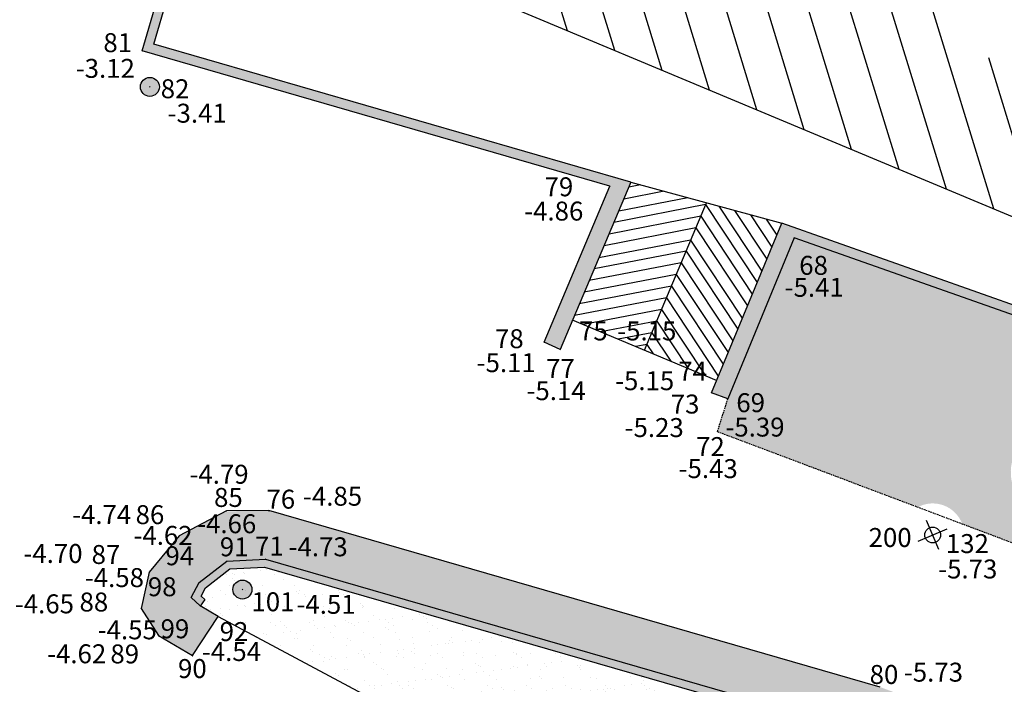
# Model space of a CAD drawing. Extents: x -21942 to 2078, y -2375 to 10414.
# Drawn here: x -12082 to -8964, y 5813 to 7918 of the extents above; entities that cross this region are included whole.
import ezdxf

# ---------------------------------------------------------------- set-up
doc = ezdxf.new("R2010")
doc.units = 0
doc.header["$LTSCALE"] = 10
doc.header["$MEASUREMENT"] = 0
doc.header["$PDMODE"] = 3
doc.header["$PDSIZE"] = -0.2
doc.linetypes.add('CONTINUA', pattern=[0, 0])
doc.linetypes.add('TRATTEGGIATA', pattern=[0.75, 0.5, -0.25])
doc.layers.get('0').update_dxf_attribs({"linetype": 'CONTINUA'})
for name, color, linetype in [('BLST2000', 1, 'CONTINUA'), ('PALI ENEL', 12, 'CONTINUA'), ('PUNTI', 1, 'CONTINUA'), ('QN500', 4, 'CONTINUA'), ('Retini', 8, 'CONTINUA'), ('SF2000', 3, 'CONTINUA'), ('ST200', 2, 'CONTINUA'), ('ST300', 3, 'CONTINUA'), ('STAZIONE', 1, 'CONTINUA')]:
    doc.layers.add(name, color=color, linetype=linetype)
doc.styles.get("Standard").update_dxf_attribs({"font": 'ARIAL.TTF'})

msp = doc.modelspace()

# ---------------------------------------------------------------- hatches: boundary and pattern name
at = {"linetype": 'Continuous'}
h = msp.add_hatch(color=252, dxfattribs=at)
h.paths.add_polyline_path([(-11693.5612091068, 7819.625427713275), (-10212.50816719633, 7390.954811683039), (-10420.91893535876, 6896.447014258219), (-10370.48300661293, 6873.903121702912), (-10146.0684195656, 7402.956063873488), (-11656.40324385426, 7840.101892698485), (-11074.62165208666, 9850.151949766394), (-11103.43886720554, 9858.492699900065)])
h.paths.add_polyline_path([(-11919.54786066472, 7717.358682971606), (-11697.84254006444, 7717.358682971606), (-11697.84254006444, 7809.323212303119), (-11919.54786066472, 7809.323212303119)], flags=9)
h = msp.add_hatch()
h.set_pattern_fill('ANSI31', color=8, scale=1000, angle=62.04162092370496, style=0)
h.set_pattern_definition([(107.0416209237049, (-30093.26675044265, -106411.4801547697), (-119.5115147977121, -36.63328856049154), [])])
h.paths.add_polyline_path([(-10111.02733186495, 9500.625939215477), (-10721.92105749144, 8039.525100287256), (-8596.907639757654, 7151.046133484318)])
h = msp.add_hatch(color=252, dxfattribs=at)
h.paths.add_polyline_path([(-7439.048567302747, 6452.828035731047), (-5268.3017343894, 5422.0500832133), (-5433.263069274256, 5257.78128522352), (-5415.266649863173, 5233.364708726824), (-5216.931370748682, 5430.867341218527), (-7427.581732728585, 6480.593462802244), (-9668.418714855352, 7273.215885119516), (-9891.451390715049, 6735.921380264881), (-9838.981032491369, 6717.356318781598), (-9629.133374533076, 7227.498544488723)])
h.paths.add_polyline_path([(-10211.78771055775, 6728.281400395855), (-9990.10285380468, 6728.281400395855), (-9990.10285380468, 6820.184538185759), (-10211.78771055775, 6820.184538185759)], flags=9)
h = msp.add_hatch(dxfattribs=at)
h.set_pattern_fill('AR-SAND', color=252, scale=50, style=0)
h.set_pattern_definition([(37.50000000000001, (-12632.57140261007, 2593.192704028127), (-3.149667905480408, 96.34118845065794), [0, -76, 0, -85, 0, -81.25]), (7.499999999999999, (-12632.57140261007, 2593.192704028127), (88.48883526338636, 141.107303261487), [0, -41, 0, -68.5, 0, -26.25]), (327.5, (-12694.07140261007, 2593.192704028127), (155.7070930875747, 0.2829526768482249), [0, -25, 0, -90, 0, -117.5]), (317.5, (-12694.07140261007, 2593.192704028127), (150.3063302286147, 43.88377824671246), [0, -12.5, 0, -59, 0, -67.5])])
h.paths.add_polyline_path([(-7599.062341350192, 5824.997093426433), (-5433.263069274256, 5257.78128522352), (-5268.301734389399, 5422.050083213299), (-7439.04856730274, 6452.828035731042), (-9629.133374533078, 7227.498544488723), (-9839.074548583441, 6717.063883865814), (-9872.115047824056, 6613.742675722717), (-9237.462192633797, 6374.363024005563, -0.4513087925178521), (-9097.135852807525, 6321.434450408765), (-8436.645234486854, 6072.309258765767)])
h.paths.add_polyline_path([(-8483.983677221178, 6283.548432068606, -0.0006259610097782348), (-8484.006899792272, 6283.494568775155)], flags=16)
h.paths.add_polyline_path([(-8528.430538037672, 6701.998237144664, 337.3923221093899), (-8528.420508225461, 6701.996482913516, 6.227828849842704e-06)], flags=16)
h.paths.add_polyline_path([(-8532.541451748377, 6702.546286060171, -0.03451835651361525), (-8532.311805091573, 6703.078937040769)], flags=16)
h.paths.add_polyline_path([(-8540.139980058191, 6670.039343393186), (-8540.139421513828, 6670.024370834763, 0.002324145360998957)], flags=16)
h.paths.add_polyline_path([(-8539.547099113652, 6643.377259095902), (-8539.553646078386, 6643.362073822863, 0.0009912194024595006)], flags=16)
h.paths.add_polyline_path([(-8350.979903916092, 6624.899336218969, -0.03448212357374199), (-8351.209310092167, 6624.367243018301)], flags=16)
h.paths.add_polyline_path([(-8503.609300189837, 6313.804970081855, -0.0007375066291588415), (-8503.614227749998, 6313.793540915897), (-8508.429820772973, 6302.624075696772, -0.4151240981410097), (-8519.86709008493, 6298.077895983593), (-8586.937411267882, 6326.994532939885), (-8654.007732451468, 6355.911169896453, -0.0007769407060565028), (-8654.03253031783, 6355.921861225885), (-8586.937411267882, 6326.994532939885), (-8519.842292217296, 6298.067204653613, 0.4133036124728466), (-8508.440512103805, 6302.599277827163), (-8503.614227749822, 6313.793540916306, -0.4142135622934747), (-8509.162078618627, 6311.597806119388), (-8580.344153118878, 6342.287180641762), (-8651.526227619524, 6372.976555164306, -0.0007375063877514082), (-8651.53765678174, 6372.981482722856), (-8580.344153118878, 6342.287180641762), (-8509.150649455625, 6311.5928785605, 0.4133497835956814), (-8503.614227749998, 6313.793540915897)], flags=16)
h.paths.add_polyline_path([(-8385.667646765041, 6601.136053288442, -0.0009565419488195513), (-8385.670233517072, 6601.134026701358)], flags=16)
h.paths.add_polyline_path([(-8352.362678677646, 6700.966859777059, -0.1290928465166404), (-8353.986048036773, 6702.231083521302), (-8353.976441484368, 6702.218559407681, 0.1270018120736597), (-8352.378797363663, 6700.973809172612)], flags=16)
h.paths.add_polyline_path([(-8525.777229881203, 6661.542770859868), (-8525.776927622586, 6661.539498704539, 1045.431513668)], flags=16)
h.paths.add_polyline_path([(-8485.758206012704, 6267.712339431865, -0.0006936517165516321), (-8485.776168622384, 6267.670676288178)], flags=16)
h.paths.add_polyline_path([(-8517.815338793635, 6279.057155753277), (-8593.530993371545, 6311.701133845543), (-8669.24662868074, 6344.345103630313, -0.0002838825481843136), (-8669.26359564058, 6344.352418749866), (-8593.530993371545, 6311.701133845543), (-8517.798371839639, 6279.049840636242, -0.0002838824504068433)], flags=16)
h.paths.add_polyline_path([(-8693.614198236997, 6368.670671223761, 0.2085393455723876), (-8697.112369298942, 6365.411590530538), (-8699.521180179649, 6359.824505155351, -0.0006936517250854924), (-8699.503217569749, 6359.866168299552), (-8697.124310833839, 6365.38389289121, -0.2107419846831297), (-8693.595027515872, 6368.677391121898)], flags=16)
h.paths.add_polyline_path([(-8737.521702473387, 6562.787811078737, -0.303197006652746), (-8738.696478151953, 6569.843387843832, 0.002116264385743506), (-8729.707113865128, 6590.532644399237, 0.02357298261270514), (-8727.099610867357, 6588.943785926377)], flags=0)
h.paths.add_polyline_path([(-8879.407443033097, 6655.401796200607, 3.721611119425219e-06), (-8879.4066713228, 6655.401487503563), (-8879.406500232008, 6655.40199166741, -7.42919330016124e-06)], flags=16)
h.paths.add_polyline_path([(-8694.681014715985, 6710.123430787552, 1.385056427729157e-06), (-8694.681044110377, 6710.123606741994), (-8694.681334533998, 6710.12323052117, -3.536206568397276e-06)], flags=0)
h.paths.add_polyline_path([(-8766.380298213831, 6782.510683605791, -0.09154857029781015), (-8732.41698463991, 6768.928701227038, 0.05779635735817899), (-8710.198175664289, 6849.436864106762, 0.02328331224376213), (-8726.959404989642, 6856.139706008443, 0.05779635735817704)], flags=16)
h.paths.add_polyline_path([(-8674.248237475542, 6721.58500016467), (-8674.248909874856, 6721.583312643194), (-8674.248389579345, 6721.583955823086, -1.229085330759457e-06)], flags=16)
h.paths.add_polyline_path([(-8695.385878517212, 6681.406750812053, 0.3266911425322384), (-8697.932369182203, 6681.858803635663, 0.104026272302207), (-8705.15528202886, 6676.176015041932), (-8691.383560876016, 6661.956228991207, 0.02630645998561885), (-8688.562677026977, 6665.215749784305, 0.006066362706889298), (-8688.608033082908, 6665.853412794539, -126.1484395804208), (-8688.612454187698, 6665.905833405047, 0.1648835779735071)], flags=16)
h.paths.add_polyline_path([(-8780.053056809455, 6474.398029039396, 5.427124784373847e-06), (-8780.052186634079, 6474.399573155118, -9.111995282561465e-06), (-8780.053576356513, 6474.397681567833)], flags=16)
h.paths.add_polyline_path([(-8648.553885652493, 6791.423327963616), (-8649.331687803831, 6797.113566223456, 0.01583277922206205), (-8648.259892033733, 6802.443464065534, -0.003328304844178658), (-8648.332111177262, 6802.020916238496, -0.01458438858613985), (-8649.331687803831, 6797.113566223456), (-8648.553885652493, 6791.423327963616), (-8648.553629735574, 6791.424293763599)], flags=16)
h.paths.add_polyline_path([(-8782.627997086089, 6471.890282387834, -0.01433573966380569), (-8782.900210401542, 6471.338421166158, -0.01256541056444386), (-8783.166551264754, 6470.689776501135, 0.002290078768037166)], flags=16)
h.paths.add_polyline_path([(-8796.380392535792, 6494.222924351744, -0.005220886148928845), (-8796.248354799165, 6494.197387713832, 5.691350230300591e-05), (-8796.282282614908, 6494.20396107709, 20945.62275065134), (-8796.253821700086, 6494.198447443161, 52352.77480942348), (-8796.242435175802, 6494.19623999205, 0.0002314079668400617)], flags=16)
h.paths.add_polyline_path([(-8899.108091037446, 6633.992243485122, -0.3031970066477649), (-8904.82397598745, 6629.692252715362), (-8912.606929589652, 6610.300087783938, -0.06207600779508635), (-8929.853266797933, 6554.522967412038, 0.07369392849588022), (-8934.967901400614, 6536.348163177518), (-8934.968038092307, 6536.348773080029, 0.03336387689360294), (-8936.926760550283, 6525.642385415797, -0.002776572725209364), (-8936.910329325332, 6525.784484537511, -0.03292539278092942), (-8934.968038092307, 6536.34877308003), (-8937.274950762696, 6546.641950373239, -0.02540013177933052), (-8914.168123335301, 6607.810731148073), (-8912.608352784719, 6610.29654172226), (-8904.823975987449, 6629.692252715362, 0.2979392451345626), (-8899.150298779214, 6633.875420300677, -1.165312427466267e-05)], flags=16)
h.paths.add_polyline_path([(-8935.015671314857, 6532.169632619354, 0.01256541056528381), (-8935.270034047664, 6531.516197881141, 436.6662023593267), (-8934.832297041188, 6532.757020714938, 0.0143357397012524)], flags=16)
h.paths.add_polyline_path([(-8909.472979143336, 6539.448827152093, 0.01853398280255955), (-8919.161654537833, 6545.167010895444), (-8919.161669597559, 6545.166960435055), (-8919.161654537833, 6545.167010895445, 0.001292481214814703), (-8919.85281302304, 6545.538804897095, -0.006457022908306714), (-8919.661939452642, 6545.436588720556, -0.0009359020705079301), (-8919.161654537833, 6545.167010895444, -0.01813045974560369), (-8903.177761960846, 6592.403172367762, -0.01173790242447088), (-8902.998889154129, 6592.87422483308, 0.01831365507606008), (-8919.161654537835, 6545.167010895445, -0.01831243002079471), (-8909.586216465284, 6539.521376394834, -0.005220886139535307)], flags=16)
h.paths.add_polyline_path([(-8729.653215440016, 6618.679611434188), (-8697.922620260219, 6697.717373266772), (-8726.424122582814, 6662.621885964066, 9.65993400585293e-06), (-8726.423625045967, 6662.621874325562, 103520.3763346719), (-8726.424122582812, 6662.621885964066), (-8697.953168735321, 6697.679757227867, 0.1109441445204939), (-8694.461736525443, 6716.173963929093, -6.395731649639875e-06), (-8694.462281510343, 6716.173346215412, 6.395731649639876e-06), (-8694.461736525443, 6716.173963929093, -0.1109441445204575), (-8697.953168735317, 6697.679757227873), (-8697.922620260217, 6697.717373266774), (-8729.079367480925, 6620.10900971877, -0.0008969187234424926)], flags=16)
h.paths.add_polyline_path([(-8731.6451176953, 6619.479853571604), (-8731.071716718483, 6620.908137784741, -0.0009007233483349686)], flags=16)
h.paths.add_polyline_path([(-8664.792137956567, 6787.166085031889), (-8665.730808605593, 6787.54146089699, -0.01640253392174691), (-8666.254470557717, 6787.764090883928, -0.009452021820989955), (-8666.861729308506, 6787.993717860237), (-8665.73080860559, 6787.541460896989, 0.02920810312901841), (-8664.766652830112, 6787.231777304179)], flags=16)
h.paths.add_polyline_path([(-8729.302093880842, 6669.86207309267, 0.07068814305583145), (-8836.945909852186, 6712.909003967756, -0.002948669234847869), (-8836.982806237553, 6712.918003176994, -0.0707344564712346), (-8729.269166246182, 6669.843149566896, -0.002948669165335765)], flags=16)
h.paths.add_polyline_path([(-8650.391275519898, 6804.5627263945, 0.1302999543555544), (-8651.313304275307, 6811.098904410522, 0.001107765577355234), (-8651.369498441318, 6811.230050309843, -0.1395157866466853), (-8650.433728508706, 6804.241907048586, 0.003015124696673927)], flags=16)
h.paths.add_polyline_path([(-8674.050222591657, 6834.095522836724, -8.02283851440564e-05), (-8673.998503717108, 6834.05814094616, 0.009910141430489839)], flags=16)
h.paths.add_polyline_path([(-8805.764342830511, 6463.404874860916, 0.0001527578451902854), (-8805.530217916756, 6463.352840678431, -0.00139659129106314)], flags=16)
h.paths.add_polyline_path([(-8790.922308413714, 6562.969350650474, -0.04220111064230822), (-8866.023144594006, 6593.002292854728, -0.00799932424428664), (-8866.207314543768, 6593.094686684746, 0.04241612337969903), (-8790.725213885868, 6562.909276217813, -0.007999324258012192)], flags=0)
h.paths.add_polyline_path([(-8778.175913978506, 6584.279900389673, -0.004651399936843806), (-8778.207146390041, 6584.164226850773)], flags=0)
h.paths.add_polyline_path([(-8860.560472410754, 6617.225614548988), (-8860.617612819064, 6617.120301658423, -0.004651399944767391)], flags=16)
h.paths.add_polyline_path([(-8814.670437750961, 6545.840926383669, 0.008124150048655594), (-8814.614209431624, 6546.042492044738)], flags=0)
h.paths.add_polyline_path([(-8847.480325408487, 6546.723492129415), (-8861.030547452683, 6512.839598935497), (-8876.362012537867, 6518.970675874565), (-8860.677105222445, 6552.000905079694)], flags=0)
h.paths.add_polyline_path([(-8860.920994156297, 6563.682314237579), (-8860.88496302134, 6563.667905330185, -0.02362061018641927), (-8860.634045195578, 6564.221845106942)], flags=0)
h.paths.add_polyline_path([(-8816.060160491854, 6540.858464454142), (-8819.895693895887, 6540.939258254604), (-8860.229485817865, 6557.068804918542), (-8863.063099862493, 6559.65501364514)], flags=0)
h.paths.add_polyline_path([(-8909.320815694367, 6511.113582170881, -0.01159272820804678), (-8909.321148122375, 6511.038936800303, -0.0002897792857092024)], flags=0)
h.paths.add_polyline_path([(-8923.926646034046, 6510.658165281142, -0.001396591292404391), (-8924.132091413263, 6510.78191594844, 0.0001527578453370022)], flags=0)
h.paths.add_polyline_path([(-8914.425227481794, 6516.883267275545, -0.04053967240254159), (-8925.915589309481, 6524.443814584592, -0.00307995603917534), (-8926.123768124213, 6524.606910757031, 0.04155484188573853), (-8914.355072478726, 6516.844898934921, -0.01863131262917558)], flags=0)
h.paths.add_polyline_path([(-8802.755825415674, 6842.41386389406), (-8802.782664627639, 6842.34871312269), (-8801.84399397861, 6841.973337257588, -0.02920810312929615)], flags=16)
h.paths.add_polyline_path([(-8782.117104420637, 6871.589812930698, 0.1113686855294969), (-8796.042325675966, 6868.976267118062, 0.1302999544418681), (-8801.217015219734, 6864.878176310828, 0.03780852642314671), (-8803.36859557739, 6861.444291153149, 0.001342928569107126), (-8803.475061613355, 6861.239714773499, -0.03694088897415259), (-8801.407483722163, 6864.616548601121, -0.1395157865499163), (-8795.91119745155, 6869.032502492613, -0.1138255124595924), (-8781.66238468673, 6871.570081663618, 0.000572220450509736)], flags=16)
h.paths.add_polyline_path([(-8804.221980044314, 6864.812947735121, 0.001248102466925742), (-8804.461035337663, 6864.457117934516, -0.003328304929760796)], flags=16)
h.paths.add_polyline_path([(-6661.211665096459, 5682.257296594712, -0.005603728201325571), (-6670.609464158713, 5670.854030837607, -0.05027169173649274), (-6595.875991594208, 5807.917494422431, -0.03491437179770152), (-6553.157643834047, 5865.648849393086, 0.07953311532421138), (-6533.890943466004, 5932.391137892439, 0.1160275156919716), (-6535.678596384885, 5973.629024782593, 0.165050937309495), (-6551.263170052997, 5993.265582604253, 0.0384341650213654), (-6571.882822780453, 6006.173222711435, 0.03843416502135999), (-6593.665274284253, 6017.003830183867, 0.1650509373093502), (-6618.551986154765, 6020.024577073835, 0.1160275156920328), (-6654.641305853822, 5999.991603710292, 0.07953311532420668), (-6701.466767038056, 5948.677716680697, -0.03491437179769886), (-6728.351261996887, 5882.081992246514, -0.05027169173649526), (-6806.129713493257, 5746.723219149801, -0.005603728201328255), (-6801.321217359625, 5760.695744407418, 0.1564827845830906), (-6815.60440632251, 5717.777841786187, 0.04099451161561764), (-6814.241742807692, 5698.649658777108, -0.002724203492458831), (-6779.604219762439, 5767.042414016536, 0.03762250170663087), (-6713.220033600501, 5898.323979562721, 0.01561397379504906), (-6690.271903475353, 5959.380386847627, -0.1952331394634946), (-6657.309868866942, 5968.28716101585, -0.1149000737966901), (-6602.059585991048, 5952.270412294038, -0.1149000738043018), (-6559.523642254647, 5913.542857654417, -0.1952331394634758), (-6549.88580521713, 5880.787118480223, 0.0156139737950501), (-6589.939665513329, 5829.307124092556, 0.03762250170661316), (-6667.153667771489, 5704.088485384508, -0.002724203492461287), (-6707.351102011988, 5638.808371625093, 0.04099446751968457), (-6690.332233483605, 5647.645880472081, 0.1564828559446161)], flags=16)
h.paths.add_polyline_path([(-6724.934826072647, 5914.006814810639, -0.01266182476093104), (-6717.554923230086, 5934.161072830239), (-6734.151016330447, 5938.159051699076, -0.3201285903474064), (-6712.588103225611, 5946.186701842975, -0.03657393390067319), (-6683.985338655887, 6001.108131486249, -0.004853246971962913), (-6683.281762928975, 6002.243338151828, 0.03736278242336177), (-6712.58810322561, 5946.186701842975, 0.3201285903474211), (-6734.151016330447, 5938.159051699076), (-6712.446164434343, 5932.930378980316, 0.0348786599729478), (-6769.983566290238, 5834.148647559038, -0.3786291950276991), (-6771.779724802054, 5836.449502921657, 0.002032420692417284), (-6771.782638216453, 5836.38755606928, 0.3706058346606117), (-6769.983566290239, 5834.148647559038, -0.02796233788492651)], flags=16)
h.paths.add_polyline_path([(-6639.608372826518, 5868.169606593117), (-6634.146799689999, 5877.925263265943, -0.4142135623729898), (-6626.297248951111, 5880.14029366356), (-6584.042492320393, 5856.484536655705, -0.4142135623730342), (-6581.827461922779, 5848.634985916824), (-6591.708931437251, 5830.984352739064, 0.04741655095667566)], flags=16)
h.paths.add_polyline_path([(-6638.865270193319, 5890.544864005663), (-6637.544913216217, 5892.087985569387, -1), (-6633.026930818365, 5889.558653908494), (-6633.652213580412, 5887.626404396945, -1.500000000000127)], flags=16)
h.paths.add_polyline_path([(-6607.580040229484, 5754.643661972873), (-6607.580042319145, 5754.643653144469, 1.932889917415963e-06)], flags=16)
h.paths.add_polyline_path([(-6560.842638437183, 5848.057184611574), (-6557.122904265501, 5844.345365451468, -0.01266182476092972), (-6570.446368794693, 5827.518530477963, 0.006909583248346883)], flags=16)
h.paths.add_polyline_path([(-6248.737164023439, 5677.947172503469, -0.07579001841070158), (-6241.865175089017, 5687.854266821661), (-6240.787010846982, 5688.993788885083, -0.148426755821526), (-6199.891942913131, 5770.843889634501, -0.06655063211621014), (-6192.955000542257, 5772.769938983841, -0.06518898134168723), (-6190.00341751667, 5775.405402217621), (-6194.967305258941, 5777.690739079475), (-6193.352133698218, 5781.198987883288), (-6185.383276305204, 5777.530185425878, -0.01206363665729158), (-6184.668962584055, 5777.704456580309), (-6181.210810738929, 5785.21576830044, -0.1920955551303247), (-6176.304993672694, 5789.930591191529), (-6171.555085421972, 5800.247674741081, -0.8447054165134796), (-6160.028169226651, 5792.273096399448), (-6163.960863638131, 5783.731049968986, -0.1745424648797744), (-6164.530169038536, 5777.536125380086), (-6167.988320883662, 5770.024813659958, -0.01206363665740461), (-6167.656263586754, 5769.368801099812), (-6159.762072977353, 5765.734374672201), (-6161.377244538073, 5762.226125868391), (-6166.266465496727, 5764.477086700449, -0.06519032655198095), (-6166.349593906789, 5760.520921989404, -0.06475514248139817), (-6163.361253097361, 5754.183358876451, -0.1486724999155755), (-6198.971783391979, 5669.742370309239), (-6199.136491409628, 5668.182299818928, -0.07579001841069413), (-6202.195096713395, 5656.519552143526), (-6213.858647137927, 5629.519442109737), (-6221.116923922674, 5632.861098559479), (-6220.113216938803, 5634.708918657906), (-6219.098260580111, 5638.535746753418), (-6220.98934259001, 5639.406386794129), (-6227.65158817109, 5630.260678966322), (-6232.118347883868, 5632.317141794388), (-6231.917047469299, 5631.410245504335), (-6233.708505263013, 5632.235019299595), (-6238.27913716674, 5622.307334650562, -0.8447054165161181), (-6251.832811754419, 5625.879673082501), (-6246.248800654505, 5638.0084776864), (-6248.488168314395, 5639.039465840467), (-6247.66826664339, 5639.476208313444), (-6252.135026356165, 5641.532671141513), (-6249.460365359094, 5652.785602809321), (-6252.172249472133, 5654.034134011154), (-6254.408317509085, 5648.188207651369), (-6261.666594293834, 5651.529864101113)], flags=16)
h.paths.add_polyline_path([(-6242.91843378362, 5677.487185597932, 0.2917223195950547), (-6243.967359332147, 5675.609563859276), (-6242.97964641871, 5658.667624657962), (-6241.746700531502, 5661.545271237414), (-6240.889612326046, 5657.705388563489), (-6237.659227384618, 5664.721977006617), (-6219.445982313039, 5656.336734934823), (-6222.676367254465, 5649.320146491698), (-6219.201730422517, 5651.165735294081), (-6220.586333161802, 5648.357910397229), (-6207.072501593362, 5658.623446770958, 0.2917223195963731), (-6206.32801236353, 5660.641228718177, -0.4777720731008909), (-6207.92900609877, 5657.972818700748), (-6220.586333161801, 5648.357910397226), (-6219.201730422517, 5651.16573529408), (-6222.676367254466, 5649.320146491697), (-6219.445982313036, 5656.336734934822), (-6237.659227384617, 5664.721977006616), (-6240.889612326045, 5657.705388563491), (-6241.746700531501, 5661.545271237414), (-6242.979646418711, 5658.66762465796), (-6243.90475824406, 5674.535786434804, -0.4777720731002006)], flags=0)
h.paths.add_polyline_path([(-6221.577854257824, 5707.708111708479), (-6218.01859037093, 5706.793179015075), (-6232.032081458435, 5687.830615505478)], flags=0)
h.paths.add_polyline_path([(-6091.612419579728, 5734.682176152564), (-6091.476629381385, 5734.97712054887, 0.05847533773443557), (-6091.734498187868, 5734.579361145014, -0.01554384268481413)], flags=16)
h.paths.add_polyline_path([(-6091.054387699251, 5734.417691459711), (-6091.054383840671, 5734.417694341743, 1.243677305856699e-06)], flags=16)
h.paths.add_polyline_path([(-6066.453224717085, 5741.866480409126), (-6066.453225448156, 5741.866480501479), (-6066.453223769237, 5741.866480289387), (-6066.453221412111, 5741.866479991619, -0.1541026964351659), (-6064.665005912872, 5741.043201126422), (-6064.665004316937, 5741.043199677185, 0.07659916393624097), (-6065.495675898589, 5741.592623584963, 0.07659976531835803)], flags=16)
h.paths.add_polyline_path([(-6074.959249496911, 5727.015180959855), (-6074.823459298566, 5727.310125356164, 0.05847533773499432), (-6075.081328105049, 5726.912365952303, -0.01554384268482688)], flags=16)
h.paths.add_polyline_path([(-6074.401214195152, 5726.750698822418), (-6074.401217072334, 5726.750696673406)], flags=16)
h.paths.add_polyline_path([(-6081.385949036518, 5712.629932433379, 11.30426573783677), (-6080.925236062925, 5712.861102353133), (-6080.90986448718, 5712.894490330938, 0.0672605985750248)], flags=16)
h.paths.add_polyline_path([(-6097.265554526175, 5720.652313976311, -0.08657723378054841), (-6096.383946625379, 5720.693834840901, -0.1541032164896392), (-6094.595726207825, 5719.870551509439, -2184191.276588522), (-6094.595729688952, 5719.87055467059, 0.1541028484053066), (-6096.383946625419, 5720.693834840907, 0.08657723377677022), (-6097.265554526176, 5720.652313976312, 0.1058270193766991), (-6098.039119119342, 5720.296927626079, 0.2353107227189465), (-6098.628671783782, 5719.127811416229, -0.2767239559466392), (-6095.989605497148, 5719.196664974004, -0.09735311930502331), (-6095.141672690083, 5718.684730922113, 0.07659925006430117), (-6095.972345100757, 5719.234155582711, 0.07659950910603544), (-6096.929890614277, 5719.508011989365, 0.08657723377677021), (-6097.811498515033, 5719.466491124774, 0.1058270193766991), (-6098.5850631082, 5719.111104774539, 0.06201587608492939), (-6098.846674025045, 5718.859754932971, -0.3248563028748073)], flags=16)
h.paths.add_polyline_path([(-6096.992556284439, 5719.011954519125, 0.08657755359292857), (-6097.702490815382, 5718.978518460142), (-6097.702492042579, 5718.978518185991), (-6097.702491577423, 5718.978518289905), (-6097.468480858848, 5719.03079523965, -0.1984941078354614), (-6095.477808155349, 5718.314578319772), (-6095.477806375701, 5718.314576703712, 0.1541027326751492)], flags=0)
h.paths.add_polyline_path([(-6128.411915441428, 5722.502184798608), (-6116.422443310187, 5721.999633294622), (-6116.338684726185, 5723.997878649826), (-6115.839123387384, 5723.976939003831), (-6116.132278431379, 5716.983080260602), (-6116.631839770182, 5717.004019906602), (-6116.548081186183, 5719.002265261808), (-6128.537553317423, 5719.504816765794)], flags=16)
h.paths.add_polyline_path([(-6144.874005169667, 5645.219596243387), (-6143.968748534021, 5647.185867558694), (-6142.160994298856, 5646.35359100344), (-6134.1328980803, 5663.791094015866), (-6127.400081948285, 5673.632769369737), (-6118.332298933219, 5693.32853401139), (-6125.2394020152, 5696.508512709836), (-6124.334145379555, 5698.474784025144), (-6115.028630386942, 5694.190594386829), (-6115.991679647671, 5692.250930364697), (-6118.332298933219, 5693.328534011388), (-6127.400081948287, 5673.632769369738), (-6134.132898080299, 5663.791094015862), (-6142.160994298857, 5646.353591003441), (-6134.610629519047, 5642.877459421165), (-6122.790405687052, 5665.169510454502, -0.3240221537892705), (-6114.465277604868, 5666.532576623502), (-6107.334657629751, 5663.249692415974, -0.01647276886924595), (-6106.904305885373, 5663.051561685375), (-6114.895629349235, 5666.730707354097, 0.3059165425116746), (-6122.790405687052, 5665.169510454502), (-6135.62628280214, 5640.962013898248)], flags=16)
h.paths.add_polyline_path([(-6150.195271889928, 5586.465428492996), (-6144.933231443835, 5584.04282435196), (-6145.142331381787, 5583.588646836064), (-6150.404371827877, 5586.011250977096)], flags=16)
h.paths.add_polyline_path([(-6078.824635504201, 5710.647580794834), (-6078.824635412888, 5710.647580711914, 0.1541032315127399), (-6080.339390377777, 5711.344959853986), (-6080.339394299658, 5711.344960349416, -1.473568622684261e-06), (-6080.339378103946, 5711.344958303453, 1.546690893364438e-06), (-6080.339390795149, 5711.344959906713), (-6080.339388387919, 5711.344959602617), (-6080.339386201614, 5711.344959326427, -0.1541028200725929), (-6078.824635592721, 5710.647580875217), (-6078.824634372529, 5710.647579767184, 0.07659926926507908), (-6079.528274955883, 5711.112982874113, 0.07659950910429687), (-6080.339386201602, 5711.344959326425), (-6080.339393220232, 5711.344960213058, -1.365058611609753e-06), (-6080.339378217132, 5711.344958317753, 1.327191604357522e-06), (-6080.339389107257, 5711.344959693488, -0.1541031017708505)], flags=16)
h.paths.add_polyline_path([(-6088.493459036514, 5729.944756187567), (-6087.954467247548, 5731.115478446979), (-6077.188323947429, 5726.15882643926), (-6063.722608967119, 5755.4071611803, 0.06897760769056144), (-6062.87192025063, 5758.219590343516), (-6062.871919998101, 5758.219591949257), (-6062.87192053704, 5758.21958852234), (-6063.102343213154, 5756.754415331075), (-6077.188323947431, 5726.158826439261), (-6075.505730965294, 5725.38417319059), (-6076.044722754259, 5724.213450931178, -0.05553145961632837), (-6078.676641724874, 5719.846661249383, -0.06932319297421678), (-6081.588011973712, 5716.9722474454), (-6081.588012587493, 5716.972246987854, 0.06932320594807002), (-6078.676641724799, 5719.846661249481, 0.05553145961498455), (-6076.044722754259, 5724.213450931178)], flags=16)
h.paths.add_polyline_path([(-6077.738986777449, 5709.021420608851), (-6077.648942910573, 5709.217001249286, 0.112743678117336), (-6077.946807269966, 5710.320933927808, -0.1662595283710087)], flags=16)
h.paths.add_polyline_path([(-6067.921078780229, 5694.787003830637), (-6062.798123731788, 5699.557258705556), (-6062.457391240723, 5699.191333344951), (-6063.921092683136, 5697.828403380691), (-6055.743512897569, 5689.046194726218), (-6057.939065061189, 5687.001799779825), (-6066.116644846753, 5695.784008434299), (-6067.580346289164, 5694.421078470038)], flags=16)
h.paths.add_polyline_path([(-9859.577451198162, 6776.877136885616), (-9748.735022821627, 6776.877136885616), (-9748.735022821627, 6822.828705780568), (-9859.577451198162, 6822.828705780568)], flags=25)
h.paths.add_polyline_path([(-9852.244434583918, 6664.503946789454), (-9741.391774283782, 6664.503946789454), (-9741.391774283782, 6710.486211455211), (-9852.244434583918, 6710.486211455211)], flags=24)
h.paths.add_polyline_path([(-9829.597873602495, 6700.796565285295), (-9767.664040041785, 6700.796565285295), (-9767.664040041785, 6746.748134180248), (-9829.597873602495, 6746.748134180248)], flags=24)
h.paths.add_polyline_path([(-9658.773459167187, 7138.354441655209), (-9547.931030790653, 7138.354441655209), (-9547.931030790653, 7184.306010550162), (-9658.773459167187, 7184.306010550162)], flags=24)
h.paths.add_polyline_path([(-9639.403849398044, 7174.242161081061), (-9577.470015837334, 7174.242161081061), (-9577.470015837334, 7220.193729976013), (-9639.403849398044, 7220.193729976013)], flags=24)
h.paths.add_polyline_path([(-7512.794252771942, 6366.894070554086), (-7401.951824395407, 6366.894070554086), (-7401.951824395407, 6412.845639449039), (-7512.794252771942, 6412.845639449039)], flags=24)
h.paths.add_polyline_path([(-7478.52448312424, 6400.792566401531), (-7416.590649563531, 6400.792566401531), (-7416.590649563531, 6446.744135296483), (-7478.52448312424, 6446.744135296483)], flags=24)
h.paths.add_polyline_path([(-9274.701720552308, 6462.662131353608), (-9189.459565027071, 6462.662131353608), (-9189.459565027071, 6508.61370024856), (-9274.701720552308, 6508.61370024856)], flags=24)
h.paths.add_polyline_path([(-5522.984674351048, 5284.772501812726), (-5412.142245974514, 5284.772501812726), (-5412.142245974514, 5330.724070707678), (-5522.984674351048, 5330.724070707678)], flags=24)
h.paths.add_polyline_path([(-5481.633278588889, 5325.965798696931), (-5419.69944502818, 5325.965798696931), (-5419.69944502818, 5371.917367591884), (-5481.633278588889, 5371.917367591884)], flags=24)
h = msp.add_hatch(dxfattribs=at)
h.set_pattern_fill('AR-HBONE', color=252, scale=5, style=0)
h.set_pattern_definition([(45, (-1753.432527809207, 2361.884143944527), (2.220446049250313e-15, 28.2842712474619), [60, -20]), (135, (-1739.290392184207, 2376.026279569527), (2.220446049250313e-15, 28.2842712474619), [60, -20])])
edge = h.paths.add_edge_path()
edge.add_arc((-9176.724128016825, 5597.832798494596), 30, 303.0262430474052, 555.7922650058672)
edge.add_line((-9205.59177030376, 5589.66828817287), (-9289.85777393074, 5621.326264635212))
edge.add_line((-9289.85777393074, 5621.326264635212), (-9385.94274435906, 5656.35262911499))
edge.add_line((-9385.94274435906, 5656.35262911499), (-11303.08824522667, 6209.697890686017))
edge.add_line((-11303.08824522667, 6209.697890686017), (-11425.74618834798, 6203.039888789973))
edge.add_line((-11425.74618834798, 6203.039888789973), (-11513.01639515202, 6135.373050498383))
edge.add_line((-11513.01639515202, 6135.373050498383), (-11538.19106232043, 6087.636941178918))
edge.add_line((-11538.19106232043, 6087.636941178918), (-11510.52558214516, 6061.151496324997))
edge.add_line((-11510.52558214516, 6061.151496324997), (-11453.14474696991, 6028.217295898093))
edge.add_line((-11453.14474696991, 6028.217295898093), (-11534.12242180436, 5903.963055815889))
edge.add_line((-11534.12242180436, 5903.963055815889), (-11642.20387519079, 5967.279163038919))
edge.add_line((-11642.20387519079, 5967.279163038919), (-11696.8362746322, 6053.119893064205))
edge.add_line((-11696.8362746322, 6053.119893064205), (-11671.80033872934, 6168.210517849491))
edge.add_line((-11671.80033872934, 6168.210517849491), (-11576.34781304286, 6283.623451873679))
edge.add_line((-11576.34781304286, 6283.623451873679), (-11429.34954344726, 6360.970229547536))
edge.add_line((-11429.34954344726, 6360.970229547536), (-11292.69698379331, 6363.099656275023))
edge.add_line((-11292.69698379331, 6363.099656275023), (-9357.312164155981, 5804.633139895184))
edge.add_line((-9357.312164155981, 5804.633139895184), (-8373.791901605426, 5438.01978341109))
edge.add_line((-8373.791901605426, 5438.01978341109), (-7397.832861788945, 5031.058590420382))
edge.add_line((-7397.832861788945, 5031.058590420382), (-6049.267723895131, 4364.003211267006))
edge.add_line((-6049.267723895131, 4364.003211267006), (-5145.286778802575, 3757.084888171082))
edge.add_line((-5145.286778802575, 3757.084888171082), (-4370.553348256014, 3190.342926081143))
edge.add_line((-4370.553348256014, 3190.342926081143), (-3677.605297398144, 2582.980135969417))
edge.add_line((-3677.605297398144, 2582.980135969417), (-3257.56086666676, 2190.573234639264))
edge.add_line((-3257.56086666676, 2190.573234639264), (-2473.63432576028, 1394.773361265056))
edge.add_line((-2473.63432576028, 1394.773361265056), (-1693.949532296512, 541.169962231663))
edge.add_line((-1693.949532296512, 541.169962231663), (-1502.515781295063, 293.7308404713471))
edge.add_line((-1502.515781295063, 293.7308404713471), (-1400.616005929565, 118.1395941620282))
edge.add_line((-1400.616005929565, 118.1395941620282), (-1312.256037855852, -76.79004966366756))
edge.add_line((-1312.256037855852, -76.79004966366757), (-1433.961913249528, -173.7289189729061))
edge.add_line((-1433.961913249528, -173.7289189729061), (-1523.355860844242, 34.18920395731075))
edge.add_line((-1523.355860844242, 34.18920395731075), (-1619.942380166314, 198.2344851611529))
edge.add_line((-1619.942380166314, 198.2344851611529), (-1744.635851740956, 367.9753115602997))
edge.add_line((-1744.635851740956, 367.9753115602997), (-1882.60287633326, 530.823185740907))
edge.add_line((-1882.60287633326, 530.823185740907), (-2605.532007540816, 1317.533724154817))
edge.add_line((-2605.532007540816, 1317.533724154817), (-2808.397374790193, 1526.920669236785))
edge.add_line((-2808.397374790193, 1526.920669236785), (-3336.362500190852, 2057.912756146481))
edge.add_line((-3336.362500190852, 2057.912756146481), (-3790.860879660195, 2480.010319583815))
edge.add_line((-3790.860879660195, 2480.010319583815), (-4215.961097676047, 2075.656294053706))
edge.add_line((-4215.961097676047, 2075.656294053706), (-4217.960831981037, 2077.758628729144))
edge.add_line((-4217.960831981037, 2077.758628729144), (-4230.29321528218, 2086.29749997629))
edge.add_line((-4230.29321528218, 2086.29749997629), (-4232.42254159816, 2083.222190891844))
edge.add_line((-4232.42254159816, 2083.222190891844), (-4560.086923251772, 2310.095123499764))
edge.add_line((-4560.086923251772, 2310.095123499764), (-4810.155741180246, 2482.359845463074))
edge.add_line((-4810.155741180246, 2482.359845463074), (-4764.954596449029, 2552.080210328073))
edge.add_line((-4764.954596449029, 2552.080210328073), (-4801.724909492638, 2575.919159606588))
edge.add_line((-4801.724909492638, 2575.919159606588), (-4473.370836025639, 3079.135623224079))
edge.add_line((-4473.370836025639, 3079.135623224079), (-5198.839034782279, 3612.029292348348))
edge.add_line((-5198.839034782279, 3612.029292348348), (-5312.973018595039, 3694.701196518022))
edge.add_line((-5312.973018595039, 3694.701196518022), (-6104.931938861436, 4228.245982464321))
edge.add_line((-6104.931938861436, 4228.245982464321), (-6944.57266093694, 4636.041590376582))
edge.add_line((-6944.57266093694, 4636.041590376582), (-7213.571093461382, 4059.575659943541))
edge.add_line((-7213.571093461382, 4059.575659943541), (-7574.23145592231, 4197.957398891891))
edge.add_line((-7574.23145592231, 4197.957398891891), (-7678.201031774207, 4227.694119496481))
edge.add_line((-7678.201031774207, 4227.694119496481), (-7662.68479877218, 4267.48879801149))
edge.add_line((-7662.68479877218, 4267.48879801149), (-7707.12750893316, 4284.817332173141))
edge.add_line((-7707.12750893316, 4284.817332173141), (-7475.749718286518, 4903.849457597551))
edge.add_line((-7475.749718286518, 4903.849457597551), (-8305.057506958474, 5247.638421422832))
edge.add_line((-8305.057506958474, 5247.638421422832), (-8573.952309476357, 5352.367047780855))
edge.add_line((-8573.952309476357, 5352.367047780855), (-9160.373434653075, 5572.680167886158))
h = msp.add_hatch(color=252, dxfattribs=at)
h.paths.add_polyline_path([(-9543.36030060428, 4976.175254757197), (-9432.507640304144, 4976.175254757197), (-9432.507640304144, 5022.157519422954), (-9543.36030060428, 5022.157519422954)], flags=25)
h.paths.add_polyline_path([(-9513.237552967978, 5013.731126416985), (-9451.303719407268, 5013.731126416985), (-9451.303719407268, 5059.682695311937), (-9513.237552967978, 5059.682695311937)], flags=24)
edge = h.paths.add_edge_path()
edge.add_arc((-9176.724128016824, 5597.832798494597), 30, 195.7922650058426, 303.0262430474264)
edge.add_line((-9160.373434653064, 5572.680167886165), (-8573.952309476357, 5352.36704778087))
edge.add_line((-8573.952309476357, 5352.36704778087), (-8450.164707648431, 5304.154492617282))
edge.add_line((-8450.164707648431, 5304.154492617282), (-8463.491922417124, 5272.552151112593))
edge.add_line((-8463.491922417124, 5272.552151112593), (-8607.506001864116, 5332.522467461589))
edge.add_line((-8607.506001864116, 5332.522467461589), (-8662.740640345528, 5201.140789793151))
edge.add_line((-8662.740640345528, 5201.140789793151), (-8540.331144707412, 5149.518740252337))
edge.add_line((-8540.331144707412, 5149.518740252337), (-8724.176882013246, 4713.572004719637))
edge.add_line((-8724.176882013246, 4713.572004719637), (-8733.391048047277, 4717.457766465504))
edge.add_line((-8733.391048047277, 4717.457766465504), (-8553.431072487778, 5144.190335967858))
edge.add_line((-8553.431072487778, 5144.190335967858), (-8675.985854087745, 5195.873654930716))
edge.add_line((-8675.985854087745, 5195.873654930716), (-8614.78339236277, 5341.000834852625))
edge.add_line((-8614.78339236277, 5341.000834852625), (-9277.576785778836, 5590.006326332273))
edge.add_line((-9277.576785778836, 5590.006326332273), (-9512.077160481549, 4988.580257154725))
edge.add_line((-9512.077160481549, 4988.580257154725), (-9535.369255718415, 4997.662013567588))
edge.add_line((-9535.369255718415, 4997.662013567588), (-9300.98149365629, 5598.799263687797))
edge.add_line((-9300.98149365629, 5598.799263687797), (-9393.695732933049, 5632.569861953188))
edge.add_line((-9393.695732933049, 5632.569861953188), (-11305.95694195811, 6184.505371501752))
edge.add_line((-11305.95694195811, 6184.505371501752), (-11416.59637972192, 6178.499746691296))
edge.add_line((-11416.59637972192, 6178.499746691296), (-11493.42501622118, 6118.929005283148))
edge.add_line((-11493.42501622118, 6118.929005283148), (-11507.2025806693, 6092.804039330193))
edge.add_line((-11507.2025806693, 6092.804039330193), (-11495.28667326254, 6081.590357653319))
edge.add_line((-11495.28667326254, 6081.590357653319), (-11510.38862397426, 6061.472950237035))
edge.add_line((-11510.38862397426, 6061.472950237035), (-11538.19106232043, 6087.636941178917))
edge.add_line((-11538.19106232043, 6087.636941178917), (-11513.01639515202, 6135.37305049838))
edge.add_line((-11513.01639515202, 6135.37305049838), (-11425.74618834798, 6203.039888789971))
edge.add_line((-11425.74618834798, 6203.039888789971), (-11303.08824522667, 6209.697890686018))
edge.add_line((-11303.08824522667, 6209.697890686018), (-9385.942744359056, 5656.352629114991))
edge.add_line((-9385.942744359056, 5656.352629114991), (-9292.700724375309, 5622.394335439389))
edge.add_line((-9292.700724375309, 5622.394335439389), (-9205.591770303763, 5589.668288172883))
at = {"layer": 'PALI ENEL', "linetype": 'Continuous'}
for points in [[(-11699.27989923162, 7705.117270838997, 1), (-11639.27989923162, 7705.117270838997, 1)], [(-11406.41730427362, 6113.275802452629, 1), (-11346.41730427362, 6113.275802452629, 1)]]:
    msp.add_hatch(color=256, dxfattribs=at).paths.add_polyline_path(points)
at = {"layer": 'Retini', "linetype": 'Continuous'}
h = msp.add_hatch(dxfattribs=at)
h.set_pattern_fill('AR-SAND', color=106, scale=40, style=0)
h.set_pattern_definition([(37.50000000000001, (-11539.46325474648, 5006.222055214619), (-2.519734324384326, 77.07295076052634), [0, -60.8, 0, -68, 0, -65]), (7.499999999999999, (-11539.46325474648, 5006.222055214619), (70.79106821070908, 112.8858426091896), [0, -32.8, 0, -54.8, 0, -21]), (327.5, (-11588.66325474648, 5006.222055214619), (124.5656744700598, 0.2263621414785799), [0, -20, 0, -72, 0, -94]), (317.5, (-11588.66325474648, 5006.222055214619), (120.2450641828917, 35.10702259736996), [0, -10, 0, -47.2, 0, -54])])
h.paths.add_polyline_path([(-9612.823003426784, 5037.673909547748), (-9532.62773636565, 5006.222055214619), (-9300.981493656293, 5598.799263687797), (-11305.9569419581, 6184.505371501752), (-11416.59637972191, 6178.499746691297), (-11493.42501622117, 6118.929005283148), (-11507.2025806693, 6092.804039330192), (-11494.14907890243, 6083.116131811632), (-11510.31695430515, 6061.431313963126), (-11453.14474696994, 6028.217295898105), (-10704.24126134331, 5627.925424957201)])
h.paths.add_polyline_path([(-11382.91730427362, 6113.275802452629, -1), (-11369.91730427362, 6113.275802452629, -1)], flags=16)
h.paths.add_polyline_path([(-11387.42871517971, 6070.244040634394), (-11276.58628680318, 6070.244040634394), (-11276.58628680318, 6116.195609529346), (-11387.42871517971, 6116.195609529346)], flags=24)
h.paths.add_polyline_path([(-11373.05629711828, 6110.110239693719), (-11287.81414159304, 6110.110239693719), (-11287.81414159304, 6156.061808588672), (-11373.05629711828, 6156.061808588672)], flags=24)
h.paths.add_polyline_path([(-11539.46325474648, 6014.314120560811), (-11477.52942118577, 6014.314120560811), (-11477.52942118577, 6060.265689455763), (-11539.46325474648, 6060.265689455763)], flags=9)
h.paths.add_polyline_path([(-10684.92527917839, 5627.207761060611), (-10574.07261887825, 5627.207761060611), (-10574.07261887825, 5673.190025726368), (-10684.92527917839, 5673.190025726368)], flags=24)
h.paths.add_polyline_path([(-10736.8477426098, 5637.951189748749), (-10674.90367712549, 5637.951189748749), (-10674.90367712549, 5683.933454414506), (-10736.8477426098, 5683.933454414506)], flags=25)
h.paths.add_polyline_path([(-9631.78335747618, 5039.635943015819), (-9520.930697176045, 5039.635943015819), (-9520.930697176045, 5085.618207681576), (-9631.78335747618, 5085.618207681576)], flags=25)
h.paths.add_polyline_path([(-9615.454259303326, 5074.485214812678), (-9530.201871854486, 5074.485214812678), (-9530.201871854486, 5120.467479478435), (-9615.454259303326, 5120.467479478435)], flags=24)

# ---------------------------------------------------------------- linework, layer by layer
at = {"linetype": 'Continuous'}
for p, q in [((-11693.56120910681, 7819.625427713276, -312), (-11103.43886720554, 9858.492699900064, -312)), ((-11656.40324385426, 7840.101892698485, -312), (-11074.62165208667, 9850.151949766394, -312)), ((-8596.907639757654, 7151.046133484318, -391.7), (-10721.92105749144, 8039.525100287256, -391.7)), ((-10146.06841956562, 7402.956063873495, -493.137469676759), (-11656.40324385426, 7840.101892698485, -315.3913981829718)), ((-10212.50816719633, 7390.954811683039, -486.3000000000001), (-11693.56120910681, 7819.625427713276, -312)), ((-10420.91893535876, 6896.447014258218, -511.3000000000001), (-10212.50816719633, 7390.954811683039, -486.3000000000001)), ((-10146.06841956562, 7402.956063873494, -519.973460380316), (-10370.48300661293, 6873.903121702913, -513.7)), ((-10146.06841956562, 7402.956063873494, -519.973460380316), (-9668.418714855352, 7273.215885119516, -539.5220473559808)), ((-9891.45139071505, 6735.921380264882, -522.6), (-9668.418714855352, 7273.215885119515, -418.0637640947539)), ((-7427.581732728576, 6480.593462802239, -620.3527626796899), (-9668.418714855352, 7273.215885119516, -539.5220473559808)), ((-9629.133374533078, 7227.498544488724, -541.3), (-9838.981032491367, 6717.356318781597, -538.6)), ((-7439.048567302744, 6452.828035731045, -620.3), (-9629.133374533078, 7227.498544488724, -541.3)), ((-9875.02310066569, 6775.497778358369, -514.9), (-10331.13374308262, 6966.668230766736, -514.8)), ((-10370.48300661293, 6873.903121702913, -513.7), (-10420.91893535876, 6896.447014258218, -511.3000000000001)), ((-9838.981032491367, 6717.356318781597, -538.6), (-9891.45139071505, 6735.921380264882, -522.6)), ((-11426.76895942977, 6362.328067696364, -478.5), (-11576.34781304285, 6283.623451873677, -473.8000000000001)), ((-11292.69698379331, 6363.099656275022, -485.3), (-11426.76895942977, 6362.328067696364, -478.5)), ((-9357.312164155986, 5804.633139895184, -573.1), (-11292.69698379331, 6363.099656275022, -485.3)), ((-11576.34781304285, 6283.623451873677, -473.8000000000001), (-11671.80033872934, 6168.210517849491, -469.8000000000001)), ((-11425.74618834798, 6203.039888789972, -466.2), (-11303.08824522667, 6209.697890686017, -473.2)), ((-11303.08824522667, 6209.697890686017, -473.2), (-9385.942744359063, 5656.352629114991, -554.9)), ((-11513.01639515202, 6135.373050498381, -461.6000000000001), (-11425.74618834798, 6203.039888789972, -466.2)), ((-11493.42501622118, 6118.929005283148, -461.8252029214851), (-11416.59637972191, 6178.499746691296, -465.8748292583422)), ((-11416.59637972191, 6178.499746691296, -466.6448422891609), (-11305.9569419581, 6184.505371501752, -472.9589548907448)), ((-11305.9569419581, 6184.505371501752, -473.3731912748909), (-9393.695732933047, 5632.569861953189, -554.8650450265463)), ((-11671.80033872934, 6168.210517849491, -469.8000000000001), (-11696.8362746322, 6053.119893064206, -465.3000000000001)), ((-11538.19106232043, 6087.636941178917, -457.9), (-11513.01639515202, 6135.373050498381, -461.6000000000001)), ((-11507.2025806693, 6092.804039330192, -459.2044095907949), (-11493.42501622118, 6118.929005283148, -461.2293415637601)), ((-11510.38862397426, 6061.472950237034, -455.3999999999999), (-11538.19106232043, 6087.636941178917, -457.9)), ((-11495.28667326254, 6081.590357653319, -450.6027575287957), (-11510.52558214516, 6061.151496324997, -450.4122239583298)), ((-11495.28667326254, 6081.590357653318, -455.5826387996203), (-11507.2025806693, 6092.804039330192, -456.6541192268401)), ((-11696.8362746322, 6053.119893064206, -465.3000000000001), (-11642.20387519079, 5967.279163038922, -461.5)), ((-11453.14474696991, 6028.217295898091, -453.9), (-11510.38862397426, 6061.472950237034, -455.3999999999999)), ((-11534.12242180436, 5903.96305581589, -455.6999999999999), (-11453.14474696991, 6028.217295898091, -453.9)), ((-11453.14474696991, 6028.217295898091, -453.9), (-10700.36581268411, 5625.853982342369, -432.3000000000001)), ((-11642.20387519079, 5967.279163038922, -461.5), (-11534.12242180436, 5903.96305581589, -455.6999999999999))]:
    msp.add_line(p, q, dxfattribs=at)
at = {"color": 3, "linetype": 'Continuous'}
for p, q in [((-10116.1657930733, 7394.833851992969, -527.3536879951382), (-10152.49520243106, 7387.805050615443, -527.3536879951382)), ((-10040.95295416608, 7374.404388584559, -527.3536879951382), (-10168.66022340253, 7349.696333986433, -527.3536879951382)), ((-9909.802574878782, 7332.216875546032, -514.8499999999999), (-10199.88089429206, 7276.094221004529, -514.8499999999999)), ((-9965.740115258872, 7353.974925176148, -527.3536879951382), (-10184.82524437399, 7311.587617357423, -527.3536879951382)), ((-10103.07842187415, 6871.083004562553, -514.8499999999999), (-9907.332522055161, 7338.110136591311, -514.8499999999999)), ((-9909.802574878779, 7332.216875546033, -514.8499999999999), (-9746.530990263156, 7085.969899110752, -514.8499999999999)), ((-9868.300809649407, 7327.508263933046, -527.3536879951382), (-9731.765424429279, 7121.58494992813, -527.3536879951382)), ((-9818.04153291971, 7313.856737547382, -527.3536879951382), (-9715.651152570883, 7159.431081446139, -527.3536879951382)), ((-9767.782256190014, 7300.205211161719, -527.3536879951382), (-9699.785469859695, 7197.652136292161, -527.3536879951382)), ((-9925.264642638413, 7295.326165867355, -514.8499999999999), (-10215.54591495902, 7239.164245185814, -514.8499999999999)), ((-9925.2800031823, 7295.332607719367, -514.8499999999999), (-9761.894185821373, 7048.913344917097, -514.8499999999999)), ((-9717.522979460318, 7286.553684776056, -527.3536879951382), (-9683.919787148505, 7235.873191138184, -527.3536879951382)), ((-9940.726710398041, 7258.435456188677, -514.8499999999999), (-10231.21093562598, 7202.234269367129, -514.8499999999999)), ((-9940.757431485821, 7258.448339892701, -514.8499999999999), (-9777.257381379575, 7011.856790723467, -514.8499999999999)), ((-9956.982478640088, 7219.651068735211, -514.8499999999999), (-10247.68007477527, 7163.408600160024, -514.8499999999999)), ((-9957.02934876081, 7219.67072496507, -514.8499999999999), (-9793.409202101999, 6972.898045607014, -514.8499999999999)), ((-9971.6508459173, 7184.654036831319, -514.8499999999999), (-10262.54097695991, 7128.37431772974, -514.8499999999999)), ((-9971.71228809287, 7184.679804239368, -514.8499999999999), (-9807.983772495989, 6937.743682336193, -514.8499999999999)), ((-9987.11291367693, 7147.763327152641, -514.8499999999999), (-10278.20599762687, 7091.44434191104, -514.8499999999999)), ((-9987.189716396388, 7147.795536412702, -514.8499999999999), (-9823.346968054197, 6900.687128142549, -514.8499999999999)), ((-10002.57498143656, 7110.872617473962, -514.8499999999999), (-10293.87101829384, 7054.51436609234, -514.8499999999999)), ((-10002.66714469991, 7110.911268586036, -514.8499999999999), (-9838.710163612406, 6863.630573948905, -514.8499999999999)), ((-10018.03704919619, 7073.981907795284, -514.8499999999999), (-10309.5360389608, 7017.584390273641, -514.8499999999999)), ((-10018.14457300343, 7074.027000759369, -514.8499999999999), (-9854.073359170616, 6826.574019755262, -514.8499999999999)), ((-10033.49911695582, 7037.091198116605, -514.8499999999999), (-10325.20105962776, 6980.654414454947, -514.8499999999999)), ((-10033.62200130696, 7037.142732932704, -514.8499999999999), (-9869.436554728822, 6789.517465561626, -514.8499999999999)), ((-10048.96118471545, 7000.200488437928, -514.8499999999999), (-10296.75464768722, 6952.25886030061, -514.8499999999999)), ((-10049.09942961048, 7000.258465106038, -514.8499999999999), (-9909.715042252368, 6790.038272596581, -514.8499999999999)), ((-10064.42325247508, 6963.309778759248, -514.8499999999999), (-10241.4185831692, 6929.065758661163, -514.8499999999999)), ((-10064.576857914, 6963.374197279368, -514.8499999999999), (-9964.954424322807, 6813.123171574496, -514.8499999999999)), ((-10079.88532023471, 6926.419069080571, -514.8499999999998), (-10186.08251865118, 6905.87265702172, -514.8499999999998)), ((-10080.05428621752, 6926.489929452705, -514.8499999999998), (-10020.2808260628, 6836.33931402978, -514.8499999999998)), ((-10095.34738799434, 6889.528359401892, -514.8499999999999), (-10130.74645413316, 6882.679555382275, -514.8499999999999)), ((-10095.53171452104, 6889.605661626038, -514.8499999999999), (-10075.6072278028, 6859.555456485062, -514.8499999999999))]:
    msp.add_line(p, q, dxfattribs=at)
at = {"color": 3, "linetype": 'TRATTEGGIATA'}
for q in [(-9838.981032491367, 6717.356318781597, -538.6), (-8436.64523448686, 6072.309258765768, -608.7)]:
    msp.add_line((-9872.115047824056, 6613.742675722717, -543), q, dxfattribs=at)
at = {"linetype": 'Continuous'}
for centre in [(-11669.27989923162, 7705.117270838997, -341), (-11376.41730427362, 6113.275802452629, -451.3)]:
    msp.add_circle(centre, 30, dxfattribs=at)
at = {"layer": 'BLST2000'}
for p, q in [((-9171.547630504941, 6239.789879515991, -573.2), (-9209.745828597559, 6332.206856649401, -573.2)), ((-9236.855218117955, 6266.899269036388, -573.2), (-9144.438240984546, 6305.097467129004, -573.2))]:
    msp.add_line(p, q, dxfattribs=at)
msp.add_circle((-9190.646729551248, 6285.998368082696, -573.2), 25, dxfattribs=at)
at = {"layer": 'ST200', "ltscale": 2}
for p in [(-11693.56120910681, 7819.625427713276, -312), (-11669.27989923162, 7705.117270838997, -341), (-9629.133374533078, 7227.498544488724, -541.3), (-10331.13374308262, 6966.668230766736, -514.8), (-10420.91893535876, 6896.447014258218, -511.3000000000001), (-10370.48300661293, 6873.903121702913, -513.7), (-9875.02310066569, 6775.497778358369, -514.9), (-9891.45139071505, 6735.921380264882, -522.6), (-9838.981032491367, 6717.356318781597, -538.6), (-11426.76895942977, 6362.328067696364, -478.5), (-11292.69698379331, 6363.099656275022, -485.3), (-11576.34781304285, 6283.623451873677, -473.8000000000001), (-11425.74618834798, 6203.039888789972, -466.2), (-11303.08824522667, 6209.697890686017, -473.2), (-11671.80033872934, 6168.210517849491, -469.8000000000001), (-11513.01639515202, 6135.373050498381, -461.6000000000001), (-11376.41730427362, 6113.275802452629, -451.3), (-11538.19106232043, 6087.636941178917, -457.9), (-11696.8362746322, 6053.119893064206, -465.3000000000001), (-11510.38862397426, 6061.472950237034, -455.3999999999999), (-11453.14474696991, 6028.217295898091, -453.9), (-11642.20387519079, 5967.279163038922, -461.5), (-11534.12242180436, 5903.96305581589, -455.6999999999999)]:
    msp.add_point(p, dxfattribs=at)
at = {"layer": 'ST200'}
for p in [(-10212.50816719633, 7390.954811683039, -486.3000000000001), (-9872.115047824056, 6613.742675722717, -543)]:
    msp.add_point(p, dxfattribs=at)
at = {"layer": 'ST300'}
msp.add_point((-9190.592510772209, 6286.128983257921, -573.2), dxfattribs=at)
at = {"layer": 'STAZIONE'}
msp.add_point((-9190.64672955125, 6285.998368082695, -573.2), dxfattribs=at)

# ---------------------------------------------------------------- texts
at = {"layer": 'PUNTI'}
for s, p in [('81', (-11816.59886924601, 7815.105300085001, -312)), ('82', (-11634.98793280119, 7669.218452895768, -341)), ('79', (-10419.56065679899, 7358.70707421911, -486.3000000000001)), ('68', (-9613.207836465359, 7109.964271033274, -1084.273654853655)), ('75', (-10310.46869972413, 6902.269679743296, -514.8)), ('78', (-10576.60705837207, 6877.704898383949, -511.3000000000001)), ('77', (-10414.78593463862, 6783.427497961316, -513.7)), ('74', (-9996.18688670679, 6774.461530119405, -1029.788172335261)), ('69', (-9812.388037564235, 6675.057607884104, -538.6)), ('73', (-10020.03652276152, 6670.692435169703, -522.6)), ('72', (-9939.867954580915, 6536.006088609067, -543)), ('85', (-11466.13765272809, 6374.957940900693, -478.5)), ('76', (-11300.23067116827, 6369.433112861228, -485.3)), ('86', (-11714.53314927117, 6320.461823337707, -473.8000000000001)), ('91', (-11447.7687707853, 6218.603335835228, -466.2)), ('71', (-11336.50670927369, 6220.86855896108, -473.2)), ('132', (-9148.991276972714, 6228.798952248691, -573.2)), ('87', (-11853.92682973575, 6194.284977221479, -469.8000000000001)), ('94', (-11620.15235720965, 6190.270821259163, -461.6000000000001)), ('98', (-11675.6615408723, 6092.172386010284, -457.9)), ('88', (-11892.08734506803, 6043.789745487406, -465.3000000000001)), ('101', (-11347.72634709237, 6044.531296631101, -451.3)), ('99', (-11635.41310146267, 5958.992197056765, -455.3999999999999)), ('92', (-11448.4079008376, 5950.114701783209, -453.9)), ('89', (-11794.40562351523, 5879.416365474084, -461.5)), ('90', (-11580.247284482, 5833.088031179233, -455.6999999999999)), ('80', (-9390.19941715289, 5814.353916056166, -573.1))]:
    msp.add_text(s, height=60, dxfattribs=at).set_placement(p)
at = {"layer": 'QN500'}
for s, p in [('-3.12', (-11904.22043910946, 7733.750224581428, -312)), ('-3.41', (-11613.24172861, 7591.741451277527, -341)), ('-4.86', (-10484.27557146856, 7281.836997727734, -486.3000000000001)), ('-5.41', (-9659.541022513415, 7040.379734222055, -541.3)), ('-5.15', (-10189.61607493261, 6902.146136130143, -514.8)), ('-5.11', (-10634.76681119959, 6801.777825695453, -511.3000000000001)), ('-5.15', (-10196.4705209261, 6744.62178238767, -514.9)), ('-5.14', (-10476.95009514237, 6713.02579102088, -513.7)), ('-5.23', (-10166.27412124087, 6596.255464973447, -522.6)), ('-5.39', (-9847.091154602565, 6597.77315661668, -1085.223346158439)), ('-5.43', (-9995.256912747165, 6466.23062400152, -543)), ('-4.79', (-11544.166325652, 6448.35555092667, -478.5)), ('-4.85', (-11184.66515611518, 6378.776918040729, -485.3)), ('-4.74', (-11915.8414560874, 6320.677168438798, -473.8000000000001)), ('-4.66', (-11519.86354667302, 6291.674565079524, -466.2)), ('-4.62', (-11721.47816288288, 6254.737066049638, -461.6000000000001)), ('-4.73', (-11230.29066792064, 6218.651942183266, -473.2)), ('-4.70', (-12070.02285641527, 6197.447437791572, -469.8000000000001)), ('-5.73', (-9173.276940728894, 6148.362392739043, -573.2)), ('-4.58', (-11875.49164303481, 6121.070881036751, -457.9)), ('-4.65', (-12097.08588570938, 6037.964225138932, -465.3000000000001)), ('-4.51', (-11205.37639984748, 6036.492069787329, -451.3)), ('-4.55', (-11834.65708091198, 5955.756038948432, -455.3999999999999)), ('-4.62', (-11995.01002984891, 5879.860939604549, -461.5)), ('-4.54', (-11504.83632507797, 5887.025614156422, -453.9)), ('-5.73', (-9282.021050943653, 5821.636206046539, -573.1))]:
    msp.add_text(s, height=60, dxfattribs=at).set_placement(p)
at = {"layer": 'SF2000'}
msp.add_text('200', height=60, dxfattribs=at).set_placement((-9393.574175181348, 6248.118611458875, -1146.4))

doc.saveas('drawing.dxf')
